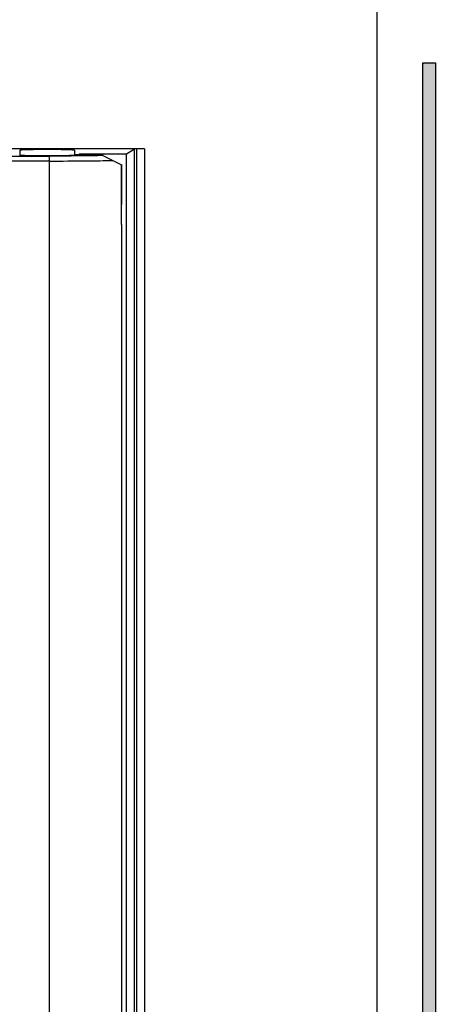
# Model space of a CAD drawing. Units: millimetres. Extents: x 1054 to 1879, y 870 to 1082.
# Drawn here: x 1391 to 1408, y 971 to 1010 of the extents above; entities that cross this region are included whole.
import ezdxf

# ---------------------------------------------------------------- set-up
doc = ezdxf.new("R2010")
doc.units = ezdxf.units.MM
doc.header["$LTSCALE"] = 65.395
doc.layers.get('0').update_dxf_attribs({"linetype": 'CONTINUOUS'})

msp = doc.modelspace()

# ---------------------------------------------------------------- hatches: boundary and pattern name
msp.add_hatch(color=7).paths.add_polyline_path([(1407.607, 904.892), (1407.111, 904.892), (1407.11, 1008.562), (1407.61, 1008.562)])

# ---------------------------------------------------------------- linework, layer by layer
at = {"color": 7, "linetype": 'Continuous'}
for p, q in [((1405.26, 902.908), (1405.26, 1046.012)), ((1366.314, 1005.114), (1395.892, 1005.114)), ((1390.864, 1005.051), (1390.864, 1004.86)), ((1393.064, 1005.051), (1393.064, 1004.86)), ((1395.488, 1005.098), (1395.164, 1004.887)), ((1395.488, 906.327), (1395.488, 1005.098)), ((1395.574, 1005.109), (1395.574, 906.316)), ((1395.892, 1005.109), (1395.892, 906.316)), ((1392.058, 1004.616), (1366.42, 1004.616)), ((1366.502, 1004.815), (1392.058, 1004.815)), ((1392.058, 1002.067), (1392.058, 1004.815)), ((1394.164, 1004.867), (1393.095, 1004.867)), ((1393.264, 1004.887), (1393.264, 1004.86)), ((1395.164, 1004.887), (1393.264, 1004.887)), ((1394.164, 1004.867), (1394.964, 1004.467)), ((1395.164, 960.437), (1395.164, 1004.887)), ((1394.958, 1004.471), (1394.958, 1002.867)), ((1394.964, 1002.067), (1394.964, 1004.467)), ((1392.058, 908.557), (1392.058, 1002.067)), ((1394.958, 1002.067), (1394.958, 909.357)), ((1394.964, 1002.067), (1394.958, 908.557))]:
    msp.add_line(p, q, dxfattribs=at)
at = {"color": 7}
msp.add_lwpolyline([(1407.607, 904.892), (1407.111, 904.892), (1407.11, 1008.562), (1407.61, 1008.562)], close=True, dxfattribs=at)
at = {"color": 7, "linetype": 'Continuous'}
for points, knots in [([(1391.964, 1005.076), (1391.824, 1005.076), (1391.62, 1005.075), (1391.361, 1005.072), (1391.196, 1005.069), (1391.061, 1005.065), (1390.969, 1005.062), (1390.915, 1005.058), (1390.887, 1005.057), (1390.874, 1005.054), (1390.864, 1005.053), (1390.864, 1005.051)], [0, 0, 0, 0, 0.38241, 0.555143, 0.706474, 0.830765, 0.923146, 0.956244, 0.980188, 0.99472, 1, 1, 1, 1]), ([(1393.064, 1005.051), (1393.064, 1005.053), (1393.053, 1005.054), (1393.041, 1005.057), (1393.013, 1005.058), (1392.959, 1005.062), (1392.867, 1005.065), (1392.732, 1005.069), (1392.567, 1005.072), (1392.308, 1005.075), (1392.104, 1005.076), (1391.964, 1005.076)], [0, 0, 0, 0, 0.005278, 0.019812, 0.043753, 0.076844, 0.169225, 0.29351, 0.444847, 0.617591, 1, 1, 1, 1]), ([(1390.854, 1004.852), (1391.001, 1004.846), (1391.371, 1004.842), (1391.964, 1004.838), (1392.556, 1004.842), (1392.927, 1004.846), (1393.074, 1004.852)], [0, 0, 0, 0, 0.199078, 0.499985, 0.800898, 1, 1, 1, 1]), ([(1394.23, 1004.834), (1394.087, 1004.831), (1393.363, 1004.818), (1392.638, 1004.815), (1392.058, 1004.815)], [0, 0, 0, 0, 0.198168, 1, 1, 1, 1]), ([(1392.058, 1004.615), (1392.556, 1004.615), (1393.41, 1004.619), (1394.263, 1004.629), (1394.619, 1004.64)], [0, 0, 0, 0, 0.583282, 1, 1, 1, 1]), ([(1393.074, 1004.852), (1393.087, 1004.853), (1393.109, 1004.854), (1393.139, 1004.855), (1393.152, 1004.859), (1393.164, 1004.858), (1393.164, 1004.86)], [0, 0, 0, 0, 0.432259, 0.743894, 0.933092, 1, 1, 1, 1])]:
    msp.add_open_spline(points, degree=3, knots=knots, dxfattribs=at)

doc.saveas('drawing.dxf')
